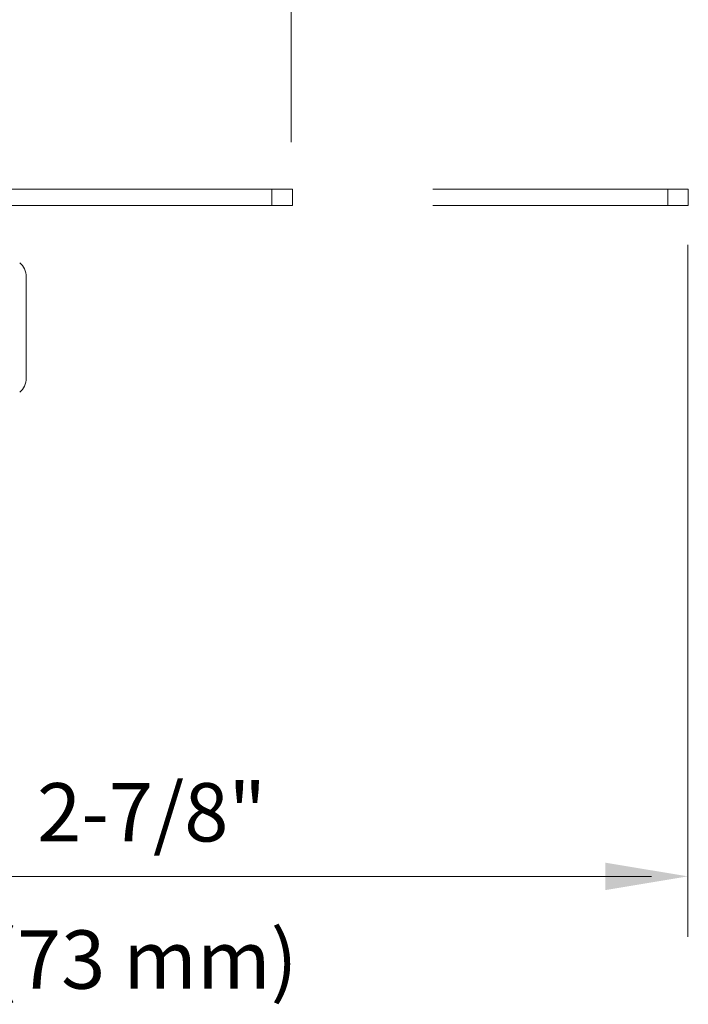
# Model space of a CAD drawing. Extents: x 16.98 to 20.59, y 24.57 to 27.12.
# Drawn here: x 19.95 to 20.59, y 25.41 to 26.36 of the extents above; entities that cross this region are included whole.
import ezdxf
from ezdxf.enums import TextEntityAlignment as Align

# ---------------------------------------------------------------- set-up
doc = ezdxf.new("R2010")
doc.units = 0
doc.header["$LTSCALE"] = 0.1
doc.header["$MEASUREMENT"] = 0
doc.layers.get('0').update_dxf_attribs({"linetype": 'CONTINUOUS'})
doc.layers.add('3', color=3, linetype='CONTINUOUS')

msp = doc.modelspace()

# ---------------------------------------------------------------- linework, layer by layer
at = {"lineweight": 20}
for p, q in [((20.21017, 26.19207), (19.88545, 26.19207)), ((20.19049, 26.19207), (20.19049, 26.17632)), ((20.21017, 26.19207), (20.21017, 26.17632)), ((20.59076, 26.19207), (20.34507, 26.19207)), ((20.57108, 26.19207), (20.57108, 26.17632)), ((20.59076, 26.19207), (20.59076, 26.17632)), ((20.21017, 26.17632), (19.93065, 26.17632)), ((20.59076, 26.17632), (20.34507, 26.17632))]:
    msp.add_line(p, q, dxfattribs=at)
at = {"color": 7, "linetype": 'Continuous', "lineweight": 20}
msp.add_line((19.95427, 26.01011), (19.95427, 26.10774), dxfattribs=at)
for centre, start, end in [((19.93656, 26.10774), 0, 49.88781), ((19.93656, 26.01011), 310.11219, 0)]:
    msp.add_arc(centre, 0.01771, start, end, dxfattribs=at)
at = {"layer": '3', "color": 7, "lineweight": 20}
for p, q in [((20.20909, 26.23726), (20.20909, 26.74458)), ((20.59022, 26.13859), (20.59022, 25.47274)), ((19.56307, 25.53092), (20.55528, 25.53092))]:
    msp.add_line(p, q, dxfattribs=at)
msp.add_solid([(20.51091, 25.51774), (20.51091, 25.54417), (20.59019, 25.53096)], dxfattribs=at)

# ---------------------------------------------------------------- texts
for s, p in [('2-7/8"', (20.07478, 25.56454)), ('(73 mm)', (20.06728, 25.42289))]:
    msp.add_text(s, height=0.0561, dxfattribs=at).set_placement(p, align=Align.CENTER)

doc.saveas('drawing.dxf')
